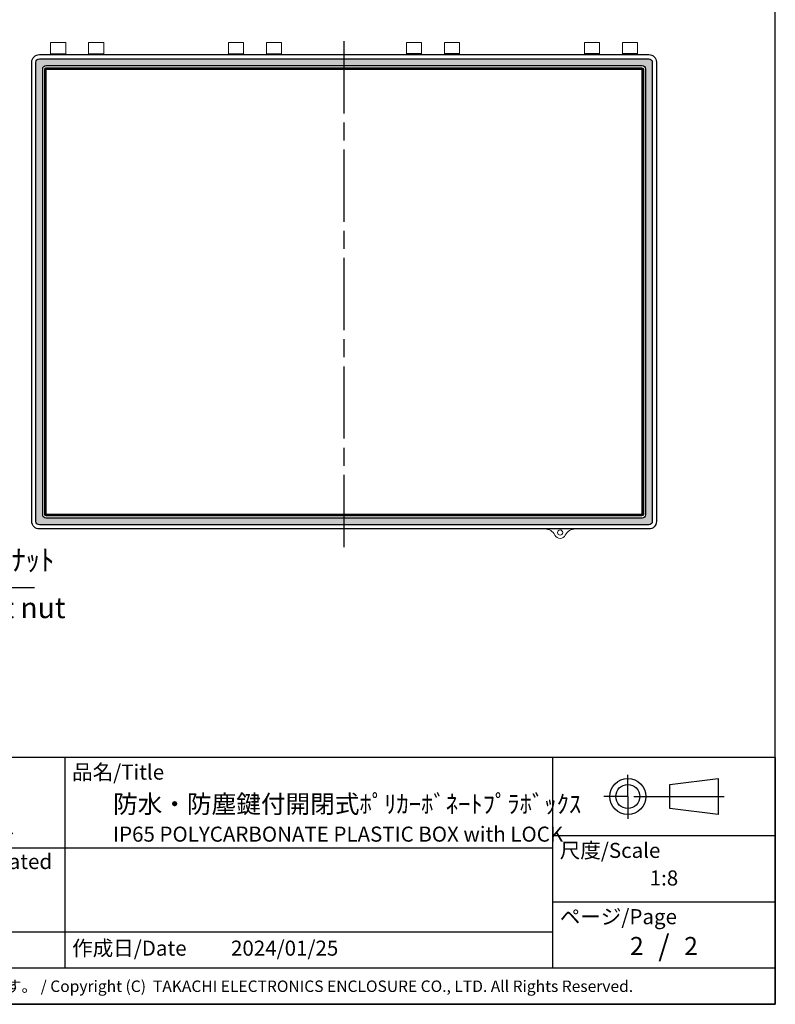
# Model space of a CAD drawing. Units: millimetres. Extents: x 0 to 6548, y 0 to 2240.
# Drawn here: x 5544 to 6548, y 0 to 1308 of the extents above; entities that cross this region are included whole.
import ezdxf
from ezdxf.enums import TextEntityAlignment as Align

# ---------------------------------------------------------------- set-up
doc = ezdxf.new("R2010")
doc.units = ezdxf.units.MM
doc.header["$LTSCALE"] = 8
doc.linetypes.add('AM_ISO08W050', pattern=[18, 12, -1.5, 3, -1.5])
doc.linetypes.add('gen7a', pattern=[6.875, 4.75, -0.875, 0.375, -0.875])
doc.layers.add('7A', color=4, linetype='gen7a')
doc.layers.add('RAHM2', color=1, linetype='Continuous')
for name, color, linetype, lineweight in [('AM_5', 3, 'Continuous', 25), ('AM_7', 4, 'AM_ISO08W050', 25), ('AM_8', 1, 'Continuous', 25), ('ｶﾞｽｹｯﾄ', 5, 'Continuous', 50), ('ﾄｯﾌﾟｶﾊﾞｰ', 7, 'Continuous', 25)]:
    doc.layers.add(name, color=color, linetype=linetype, lineweight=lineweight)
doc.styles.add('ACISOTS', font='isocp.shx', dxfattribs={"height": 1, "bigfont": 'extfont.shx'})
doc.styles.get("Standard").update_dxf_attribs({"font": 'ISOCP.SHX', "bigfont": 'EXTFONT.SHX'})

# ---------------------------------------------------------------- blocks, each defined once
blk = doc.blocks.new('TK-A3')
blk.add_lwpolyline([(0, 0), (403, 0), (403, 280), (0, 280.0000000000001)], close=True)
blk = doc.blocks.new('A$C0FAF06CF')
at = {"layer": 'AM_8'}
h = blk.add_hatch(color=1, dxfattribs=at)
edge = h.paths.add_edge_path()
edge.add_line((-8.013599999999968, -2.41150000000041), (8.013600000000068, -2.411500000000414))
edge.add_arc((8.013600000000054, -1.773380000000512), 0.6381199999999012, 270, 360)
edge.add_line((8.651719999999955, -1.773380000000512), (8.651719999999967, 1.773379999999486))
edge.add_arc((8.013600000000025, 1.773379999999429), 0.638119999999958, 5.1039e-12, 90.00000000000126)
edge.add_line((8.013599999999997, 2.41149999999939), (-8.013599999999997, 2.411499999999387))
edge.add_arc((-8.013600000000025, 1.773379999999436), 0.638119999999951, 89.99999999999682, 179.9999999999955)
edge.add_line((-8.651719999999983, 1.773379999999486), (-8.651719999999983, -1.773380000000505))
edge.add_arc((-8.013600000000025, -1.773380000000457), 0.638119999999951, 180.0000000000043, 270.0000000000045)
edge = h.paths.add_edge_path(flags=16)
edge.add_line((-7.47193999999996, 2.092439999999486), (7.471940000000017, 2.092439999999479))
edge.add_arc((7.471940000000046, 1.550779999999479), 0.5416600000000003, 7.958078640513122e-13, 90.00000000000148, ccw=False)
edge.add_line((8.013600000000025, 1.550779999999486), (8.013600000000025, -1.550780000000505))
edge.add_arc((7.471940000000017, -1.550780000000502), 0.5416600000000074, 270, 359.99999999999966, ccw=False)
edge.add_line((7.471940000000017, -2.092440000000506), (-7.47193999999996, -2.092440000000513))
edge.add_arc((-7.47193999999996, -1.550780000000505), 0.5416600000000074, 180, 270, ccw=False)
edge.add_line((-8.013599999999968, -1.550780000000505), (-8.013599999999968, 1.550779999999486))
edge.add_arc((-7.47193999999996, 1.550779999999486), 0.5416600000000003, 90, 180, ccw=False)
for points in [[(-5.453699999999969, 0.5935999999994924), (-5.453699999999969, 1.038799999999492), (-7.531299999999987, 1.038799999999492), (-7.531299999999987, 0.5935999999994924), (-6.759619999999983, 0.5935999999994924), (-6.759619999999983, -1.224300000000516), (-6.225379999999972, -1.224300000000516), (-6.225379999999972, 0.5935999999994924)], [(-3.146079999999983, 1.038799999999492), (-3.146079999999983, -1.224300000000516), (-2.671199999999942, -1.224300000000516), (-2.671199999999942, -0.6184186206901412), (-2.193432261217481, -0.1027759420753025), (-1.520149446800417, -1.224300000000516), (-0.9571799999999939, -1.224300000000516), (-1.851807874889658, 0.2659306476478651), (-1.135707252964408, 1.038799999999492), (-1.788279380580377, 1.038799999999492), (-2.671199999999942, 0.085886028951558), (-2.671199999999942, 1.038799999999492)], [(4.304715008555604, 1.038799999999492), (4.304715008555604, -1.224300000000516), (4.775885008555576, -1.224300000000516), (4.775885008555576, -0.315350000000512), (5.829525008555606, -0.315350000000512), (5.829525008555606, -1.224300000000516), (6.300695008555578, -1.224300000000516), (6.300695008555578, 1.038799999999492), (5.829525008555606, 1.038799999999492), (5.829525008555606, 0.1298499999994878), (4.775885008555576, 0.1298499999994878), (4.775885008555576, 1.038799999999492)], [(7.280135008555589, -1.224300000000516), (7.280135008555589, 1.038799999999492), (6.805255008555604, 1.038799999999492), (6.805255008555604, -1.224300000000516)]]:
    blk.add_hatch(color=1, dxfattribs=at).paths.add_polyline_path(points)
h = blk.add_hatch(color=1, dxfattribs=at)
h.paths.add_polyline_path([(-5.264049114754044, -1.224300000000516), (-5.084217508196672, -0.734580000000511), (-4.161102491803262, -0.734580000000511), (-3.981270885245876, -1.224300000000516), (-3.420619999999971, -1.224300000000516), (-4.251659999999958, 1.038799999999492), (-4.993659999999977, 1.038799999999492), (-5.82469999999995, -1.224300000000516)])
h.paths.add_polyline_path([(-4.332759934426206, -0.2671200000005083), (-4.912560065573728, -0.2671200000005083), (-4.622659999999967, 0.5223399999994971)], flags=16)
h = blk.add_hatch(color=1, dxfattribs=at)
h.paths.add_polyline_path([(-0.1961891147540484, -1.224300000000516), (-0.0163575081966769, -0.734580000000511), (0.9067575081967476, -0.734580000000511), (1.086589114754119, -1.224300000000516), (1.64724000000001, -1.224300000000516), (0.8162000000000375, 1.038799999999492), (0.0742000000000189, 1.038799999999492), (-0.7568399999999543, -1.224300000000516)])
h.paths.add_polyline_path([(0.7351000655737892, -0.2671200000005083), (0.1552999344262673, -0.2671200000005083), (0.4452000000000283, 0.5223399999994971)], flags=16)
h = blk.add_hatch(color=1, dxfattribs=at)
edge = h.paths.add_edge_path()
edge.add_ellipse((2.878960000000006, -0.0927500000005264), major_axis=(0, 0.7271600000000495), ratio=0.8673469387754511, start_angle=308.5505407908052, end_angle=246.5820184016549)
edge.add_line((3.469375036740871, -0.3484654247793539), (3.94113500855559, -0.5527900000005097))
edge.add_arc((2.878960000000006, -0.0927500000005122), 1.157520000000026, 38.550540790803325, 336.58201840165333, ccw=False)
edge.add_line((3.784208621486186, 0.6286219454599618), (3.397792961318373, 0.3206961337928842))
blk = doc.blocks.new('TK-仕様書(和英併記)_221115')
for p, q in [((0, 41), (-193, 41)), ((-193, 41), (-193, 0)), ((-118, 41), (-118, 6)), ((-37, 41), (-37, 6)), ((0, 41), (0, 0)), ((-17.5, 36.5), (-9.5, 37.5)), ((-17.5, 32.5), (-17.5, 36.5)), ((-9.5, 37.5), (-9.5, 31.5)), ((-9.5, 31.5), (-17.5, 32.5)), ((-37, 28), (0, 28)), ((-193, 25.99999999999994), (-37, 25.99999999999994)), ((-168.0000000000001, 25.99999999999994), (-168, 12)), ((-143.0000000000001, 25.99999999999994), (-143.0000000000001, 12)), ((-37, 17), (0, 17)), ((-37.00000000000012, 12), (-193, 11.99999999999999)), ((0, 6), (-193, 6)), ((0, 0), (-193, 0))]:
    blk.add_line(p, q)
for radius in [3, 2]:
    blk.add_circle((-24.5, 34.5), radius)
at = {"layer": '7A'}
for p, q in [((-24.5, 34.5), (-24.5, 38.07478664473149)), ((-24.5, 34.5), (-28.5, 34.5)), ((-24.5, 34.5), (-24.5, 30.78991724228479)), ((-23.5, 34.5), (-8.5, 34.5))]:
    blk.add_line(p, q, dxfattribs=at)
at = {"xscale": 0.9599999999999999, "yscale": 0.9599999999999999, "zscale": 0.9599999999999999}
blk.add_blockref('A$C0FAF06CF', (-181.6455717699872, 34.68781725888325), dxfattribs=at)
at = {"attachment_point": 4}
for s, insert, char_height, width in [('{\\fMS PGothic|b0|i0|c128|p50;株式会社タカチ電機工業}', (-170, 35), 2.5, 45.82642997810501), ('{\\fArial|b0|i0|c128|p34;TAKACHI ELECTRONICS ENCLOSURE Co., LTD.}', (-170, 29), 1.5, 47.81805962271846)]:
    blk.add_mtext(s, dxfattribs=dict(at, insert=insert, char_height=char_height, width=width))
at = {"insert": (-190, 3), "char_height": 1.9, "attachment_point": 4}
blk.add_mtext_dynamic_manual_height_columns('{\\fMS PGothic|b0|i0|c128|p50;本図面の著作権は株式会社タカチ電機工業に帰属します。\\fMS PGothic|b0|i0|c0|p50; / Copyright (C)\\~ TAKACHI ELECTRONICS \\fMS PGothic|b0|i0|c128|p50;ENCLOSURE CO., LTD. All Rights Reserved.}', width=170.5389916538464, gutter_width=15, heights=[0], dxfattribs=at)
for tag, height, p in [('品名', 3, (-110, 33.24999999999994)), ('TITLE', 2.5, (-110, 28.24999999999994)), ('型番', 3, (-110, 16.8380177036398))]:
    blk.add_attdef(tag, text='', height=height).set_placement(p, align=Align.MIDDLE_LEFT)
for tag, height, p in [('GEN-TITLE-SCA', 2.5, (-18.5, 20.65051770363984)), ('承認', 2.5, (-180.7195176573868, 16.8380177036398)), ('検図', 2.5, (-155.5000000000001, 16.8380177036398)), ('製図', 2.5, (-130.5000000000001, 16.8380177036398)), ('総ページ数', 3, (-14, 9.29271309525528)), ('部品サイズ', 2.5, (-155.5, 9)), ('GEN-TITLE-DAT', 2.5, (-81.5, 9)), ('ページNO.', 3, (-23, 9.29271309525528))]:
    blk.add_attdef(tag, text='', height=height).set_placement(p, align=Align.MIDDLE)
at = {"layer": 'RAHM2', "char_height": 2.5}
for s, insert, width, attachment_point in [('品名/Title', (-116.8002551371314, 39.80103540727967), 90, 1), ('尺度/Scale', (-35.80025513713144, 26.80103540727967), 20, 1), ('承認/Approved', (-180.5000000000001, 24.8010354072796), 22.21535073038012, 2), ('検図/Checked', (-155.5, 24.92584712714764), 19.85268515870859, 2), ('製図/Created', (-130.5, 24.95800561859733), 19.44564691649168, 2), ('ページ/Page', (-35.80025513713144, 15.80103540727967), 20, 1), ('作成日/Date', (-116.8002551371314, 9), 17.84866863742184, 4)]:
    blk.add_mtext(s, dxfattribs=dict(at, insert=insert, width=width, attachment_point=attachment_point))
at = {"layer": 'RAHM2', "color": 0, "insert": (-18.5, 9.29271309525528), "char_height": 3.5, "width": 4.469919821818734, "attachment_point": 5}
blk.add_mtext('/', dxfattribs=at)
blk = doc.blocks.new('*S100')
at = {"layer": 'AM_5', "color": 3, "linetype": 'Continuous'}
for p, q in [((5284.237294354429, 638.8315584793474), (5275.029462489961, 665.2742480618335)), ((5287.718540465358, 640.0437925362608), (5275.029462489961, 665.2742480618335)), ((5275.029462489961, 665.2742480618335), (5280.756048243499, 637.6193244224343))]:
    blk.add_line(p, q, dxfattribs=at)
at = {"layer": 'AM_5', "color": 3}
for p, q in [((5314.02946248993, 553.2755811774168), (5284.237294354429, 638.8315584793474)), ((5563.505053041112, 553.2755811774168), (5314.02946248993, 553.2755811774168))]:
    blk.add_line(p, q, dxfattribs=at)
at = {"layer": 'AM_5', "color": 2, "insert": (5342.02946248993, 567.2755811774168), "char_height": 28, "attachment_point": 7, "style": 'ACISOTS'}
blk.add_mtext('6-M6 ｲﾝｻｰﾄﾅｯﾄ', dxfattribs=at)

msp = doc.modelspace()

# ---------------------------------------------------------------- hatches: boundary and pattern name
at = {"layer": 'ｶﾞｽｹｯﾄ'}
h = msp.add_hatch(color=256, dxfattribs=at)
edge = h.paths.add_edge_path()
edge.add_line((5975.029462489965, 645.7755818299393), (5579.029462678477, 645.7755818299393))
edge.add_arc((5579.029462678479, 650.2755818299402), 4.500000000000909, 180.0000000000116, 269.99999999998846, ccw=False)
edge.add_line((5574.529462678478, 650.2755818299393), (5574.529462678478, 1242.275581185791))
edge.add_arc((5579.029462678477, 1242.275581185791), 4.5, 90, 180, ccw=False)
edge.add_line((5579.029462678477, 1246.775581185791), (5975.029462489965, 1246.775581185791))
edge.add_line((5975.029462489965, 1246.775581185791), (5975.029462489965, 1255.77558118016))
edge.add_line((5975.029462489965, 1255.77558118016), (5570.02946268409, 1255.775581180192))
edge.add_arc((5570.02946268409, 1251.275581180202), 4.499999999990222, 90, 180.0000000000434)
edge.add_line((5565.5294626841, 1251.275581180199), (5565.5294626841, 641.2755815055398))
edge.add_arc((5570.029462684091, 641.2755815055398), 4.499999999990905, 179.9999999999985, 270)
edge.add_line((5570.029462684091, 636.7755815055488), (5975.029462489964, 636.7755818355699))
edge.add_line((5975.029462489964, 636.7755818355699), (5975.029462489965, 645.7755818299393))
h = msp.add_hatch(color=256, dxfattribs=at)
edge = h.paths.add_edge_path()
edge.add_line((5975.029462489963, 645.7755818299393), (6371.02946230145, 645.7755818299541))
edge.add_arc((6371.02946230145, 650.2755818299552), 4.500000000000909, -89.99999999998631, -9.4399e-12)
edge.add_line((6375.52946230145, 650.2755818299541), (6375.529462301429, 1242.275581185806))
edge.add_arc((6371.029462301428, 1242.275581185806), 4.5, 2.1373e-12, 90.00000000000213)
edge.add_line((6371.029462301428, 1246.775581185806), (5975.029462489941, 1246.775581185791))
edge.add_line((5975.029462489941, 1246.775581185791), (5975.029462489941, 1255.77558118016))
edge.add_line((5975.029462489941, 1255.77558118016), (6380.029462295816, 1255.775581180208))
edge.add_arc((6380.029462295816, 1251.275581180217), 4.499999999990222, -4.132516551180743e-11, 90.00000000000222, ccw=False)
edge.add_line((6384.529462295805, 1251.275581180214), (6384.529462295828, 641.2755815055552))
edge.add_arc((6380.029462295837, 641.2755815055552), 4.499999999990905, -89.99999999999778, 3.581135388230905e-12, ccw=False)
edge.add_line((6380.029462295837, 636.7755815055643), (5975.029462489964, 636.7755818355703))
edge.add_line((5975.029462489964, 636.7755818355699), (5975.029462489963, 645.7755818299393))

# ---------------------------------------------------------------- linework, layer by layer
at = {"layer": 'AM_7'}
msp.add_line((5975.029462489965, 607.2755811775305), (5975.029462489953, 1285.275581176743), dxfattribs=at)
at = {"layer": 'ﾄｯﾌﾟｶﾊﾞｰ', "lineweight": 0}
for p, q in [((5585.029462687505, 1277.27558117675), (5605.029462687513, 1277.275581176748)), ((5585.029462687505, 1277.275581176748), (5585.029462687505, 1261.275581176735)), ((5605.029462687506, 1277.275581176748), (5605.029462687506, 1261.275581176735)), ((5655.5294626874, 1277.27558117675), (5635.529462687393, 1277.275581176748)), ((5635.529462687401, 1277.275581176748), (5635.529462687401, 1261.275581176735)), ((5655.5294626874, 1277.275581176748), (5655.5294626874, 1261.275581176735)), ((5821.529462687506, 1277.27558117675), (5841.529462687513, 1277.275581176748)), ((5821.529462687506, 1277.275581176748), (5821.529462687506, 1261.275581176735)), ((5841.529462687506, 1277.275581176748), (5841.529462687506, 1261.275581176735)), ((5892.0294626874, 1277.27558117675), (5872.029462687393, 1277.275581176748)), ((5872.0294626874, 1277.275581176748), (5872.0294626874, 1261.275581176735)), ((5892.0294626874, 1277.275581176748), (5892.0294626874, 1261.275581176735)), ((6058.029462292503, 1277.275581176754), (6078.02946229251, 1277.275581176752)), ((6058.029462292503, 1277.275581176752), (6058.029462292505, 1261.275581176739)), ((6078.029462292503, 1277.275581176752), (6078.029462292505, 1261.275581176739)), ((6128.529462292398, 1277.275581176755), (6108.52946229239, 1277.275581176754)), ((6108.529462292398, 1277.275581176754), (6108.529462292399, 1261.275581176741)), ((6128.529462292398, 1277.275581176755), (6128.529462292399, 1261.275581176741)), ((6294.529462292503, 1277.275581176763), (6314.529462292511, 1277.275581176761)), ((6294.529462292503, 1277.275581176761), (6294.529462292505, 1261.275581176748)), ((6314.529462292503, 1277.275581176761), (6314.529462292505, 1261.275581176748)), ((6365.029462292397, 1277.275581176765), (6345.029462292391, 1277.275581176763)), ((6345.029462292398, 1277.275581176763), (6345.0294622924, 1261.27558117675)), ((6365.029462292397, 1277.275581176763), (6365.029462292399, 1261.27558117675))]:
    msp.add_line(p, q, dxfattribs=at)
at = {"layer": 'ﾄｯﾌﾟｶﾊﾞｰ'}
for p, q in [((5585.029462687505, 1262.275581176783), (5605.029462687506, 1262.275581176783)), ((5635.529462687401, 1262.275581176783), (5655.5294626874, 1262.275581176783)), ((5821.529462687506, 1262.275581176783), (5841.529462687506, 1262.275581176783)), ((5872.0294626874, 1262.275581176783), (5892.0294626874, 1262.275581176783)), ((6078.029462292505, 1262.275581176786), (6058.029462292505, 1262.275581176784)), ((6128.529462292399, 1262.275581176788), (6108.529462292399, 1262.275581176788)), ((6314.529462292505, 1262.275581176796), (6294.529462292505, 1262.275581176796)), ((6365.029462292399, 1262.275581176797), (6345.0294622924, 1262.275581176796)), ((5579.219390593529, 1243.83689782456), (5580.246865865534, 1242.808497637065)), ((5580.246865865534, 1242.808497637065), (5580.231507817501, 1241.829312739902)), ((6370.839534386377, 1243.836897824575), (6369.812059114372, 1242.80849763708)), ((6369.812059114372, 1242.80849763708), (6369.827417162404, 1241.829312739917)), ((5577.21939059353, 1241.83689782456), (5578.246865865534, 1240.808497637065)), ((5578.246865865534, 1240.808497637065), (5579.231507817501, 1240.829312739902)), ((6371.812059114372, 1240.808497637079), (6370.827417162405, 1240.829312739917)), ((6372.839534386401, 1241.83689782456), (6371.812059114372, 1240.808497637079)), ((5577.21939059353, 650.7142651911704), (5578.246865865534, 651.742665378666)), ((5578.246865865534, 651.742665378666), (5579.231507817501, 651.7218502758287)), ((5579.219390593529, 648.7142651911709), (5580.246865865534, 649.7426653786661)), ((5580.246865865534, 649.7426653786661), (5580.231507817501, 650.7218502758287)), ((6369.812059114372, 649.742665378651), (6369.827417162404, 650.7218502758137)), ((6370.839534386377, 648.7142651911558), (6369.812059114372, 649.742665378651)), ((6371.812059114372, 651.742665378651), (6370.827417162405, 651.7218502758137)), ((6372.839534386401, 650.7142651911709), (6371.812059114372, 651.742665378651))]:
    msp.add_line(p, q, dxfattribs=at)
for points in [[(5570.029462487546, 1261.275581176734), (6380.029462492384, 1261.275581176734, -0.4142135623730951), (6390.029462492385, 1251.275581176734), (6390.029462492385, 641.2755818389963, -0.4142135623730951), (6380.029462492384, 631.2755818389963), (5570.029462487546, 631.2755818389963, -0.4142135623730951), (5560.029462487546, 641.2755818389963), (5560.029462487546, 1251.275581176734, -0.4142135623730951)], [(5570.029462684111, 1255.77558118016), (6380.029462295819, 1255.77558118016, -0.4142135623730951), (6384.529462295819, 1251.275581180161), (6384.529462295819, 641.2755818355699, -0.4142135623730951), (6380.029462295819, 636.7755818355699), (5570.029462684111, 636.7755818355699, -0.4142135623730951), (5565.529462684111, 641.2755818355699), (5565.529462684111, 1251.275581180161, -0.4142135623730951)], [(5579.029462678477, 1246.775581185791), (6371.029462301453, 1246.775581185791, -0.4142135623730951), (6375.529462301453, 1242.275581185791), (6375.529462301453, 650.2755818299393, -0.4142135623730951), (6371.029462301453, 645.7755818299393), (5579.029462678477, 645.7755818299393, -0.4142135623730951), (5574.529462678478, 650.2755818299393), (5574.529462678478, 1242.275581185791, -0.4142135623730951)], [(5579.219390593529, 1243.83689782456), (6370.839534386401, 1243.83689782456, -0.4142135623730951), (6372.839534386401, 1241.83689782456), (6372.839534386401, 650.7142651911709, -0.4142135623730951), (6370.839534386401, 648.7142651911709), (5579.219390593529, 648.7142651911709, -0.4142135623730951), (5577.21939059353, 650.7142651911709), (5577.21939059353, 1241.83689782456, -0.4142135623730951)], [(5580.246865865534, 1242.808497637065), (6369.812059114394, 1242.808497637065, -0.4142135623730951), (6371.812059114394, 1240.808497637065), (6371.812059114394, 651.742665048664, -0.4142135623730951), (6369.812059114394, 649.7426650486641), (5580.246865865534, 649.7426650486641, -0.4142135623730951), (5578.246865865534, 651.742665048664), (5578.246865865534, 1240.808497637065, -0.4142135623730951)], [(5580.231507817501, 1241.829312739902), (6369.827417162416, 1241.829312739902, -0.4142135623730951), (6370.827417162416, 1240.829312739902), (6370.827417162416, 651.7218499458277, -0.4142135623730951), (6369.827417162416, 650.7218499458276), (5580.231507817501, 650.7218499458276, -0.4142135623730951), (5579.231507817501, 651.7218499458277), (5579.231507817501, 1240.829312739902, -0.4142135623730951)]]:
    msp.add_lwpolyline(points, format="xyb", close=True, dxfattribs=at)
at = {"layer": 'ﾄｯﾌﾟｶﾊﾞｰ', "lineweight": 0}
msp.add_circle((6262.029462789707, 626.5255815090013), 3.5, dxfattribs=at)
for centre, radius, start, end in [((6241.719366778105, 616.2755815089976), 15, 26.77894159248273, 90), ((6282.339558801296, 616.2755815089976), 15, 90, 153.2210584074589), ((6262.029462789707, 626.5255815090013), 7.75, 206.7789415924827, 333.2210584074589)]:
    msp.add_arc(centre, radius, start, end, dxfattribs=at)

# ---------------------------------------------------------------- block references
at = {"lineweight": 0, "xscale": 8, "yscale": 8, "zscale": 8}
msp.add_blockref('TK-A3', (3324, 0), dxfattribs=at)
msp.add_blockref('TK-仕様書(和英併記)_221115', (6548, 0), dxfattribs=at).add_auto_attribs({'品名': '防水・防塵鍵付開閉式ﾎﾟﾘｶｰﾎﾞﾈｰﾄﾌﾟﾗﾎﾞｯｸｽ', 'TITLE': 'IP65 POLYCARBONATE PLASTIC BOX with LOCK', 'GEN-TITLE-DAT': '2024/01/25', 'GEN-TITLE-SCA': '1:8', 'ページNO.': '2', '総ページ数': '2'})
at = {"layer": 'AM_5'}
msp.add_blockref('*S100', (0, 0), dxfattribs=at)

# ---------------------------------------------------------------- texts
at = {"layer": 'AM_5', "color": 2, "insert": (5342.069184351784, 540.3724398690892), "char_height": 27.5, "attachment_point": 1}
msp.add_mtext_dynamic_manual_height_columns('6-M6 Insert nut', width=268.8588991726096, gutter_width=12.5, heights=[0], dxfattribs=at)

doc.saveas('drawing.dxf')
